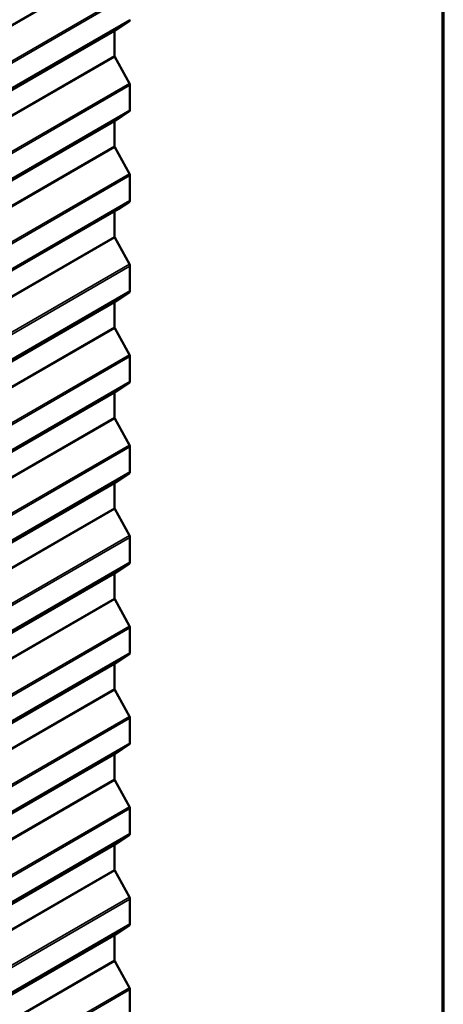
# Model space of a CAD drawing. Units: inches. Extents: x 0.6 to 33.4, y 0.6 to 21.4.
# Drawn here: x 32.4 to 33.4, y 17 to 19.3 of the extents above; entities that cross this region are included whole.
import ezdxf

# ---------------------------------------------------------------- set-up
doc = ezdxf.new("R2010")
doc.units = ezdxf.units.IN
doc.header["$LTSCALE"] = 2
doc.header["$MEASUREMENT"] = 0
for name, color, linetype, lineweight in [('Border (ANSI)', 7, 'Continuous', 70), ('Visible (ANSI)', 7, 'Continuous', 50), ('Visible Narrow (ANSI)', 7, 'Continuous', 35)]:
    doc.layers.add(name, color=color, linetype=linetype, lineweight=lineweight)

# ---------------------------------------------------------------- blocks, each defined once
blk = doc.blocks.new('Borders ATAS A Border')
at = {"layer": 'Border (ANSI)'}
blk.add_line((16.7, 0.3), (16.7, 10.7), dxfattribs=at)

msp = doc.modelspace()

# ---------------------------------------------------------------- linework, layer by layer
at = {"layer": 'Visible (ANSI)'}
for p, q in [((32.60258, 19.32329), (32.63826, 19.34688)), ((32.60197, 19.26196), (32.60197, 19.32186)), ((32.63826, 19.19503), (32.60258, 19.25983)), ((32.63948, 19.13031), (32.63948, 19.19076)), ((32.60258, 19.10386), (32.63826, 19.12745)), ((32.60197, 19.04253), (32.60197, 19.10243)), ((32.63826, 18.9756), (32.60258, 19.04039)), ((32.63948, 18.91087), (32.63948, 18.97133)), ((32.61081, 18.88986), (32.63826, 18.90801)), ((32.34139, 18.73432), (32.61081, 18.88986)), ((32.60197, 18.82309), (32.60197, 18.88476)), ((32.63826, 18.75616), (32.60258, 18.82096)), ((32.63948, 18.69144), (32.63948, 18.7519)), ((32.60258, 18.66499), (32.63826, 18.68858)), ((32.60197, 18.60366), (32.60197, 18.66356)), ((32.63826, 18.53673), (32.60258, 18.60153)), ((32.63948, 18.47201), (32.63948, 18.53246)), ((32.60258, 18.44556), (32.63826, 18.46914)), ((32.60197, 18.38422), (32.60197, 18.44413)), ((32.63826, 18.3173), (32.60258, 18.38209)), ((32.63948, 18.25257), (32.63948, 18.31303)), ((32.60258, 18.22612), (32.63826, 18.24971)), ((32.60197, 18.16479), (32.60197, 18.22469)), ((32.63826, 18.09786), (32.60258, 18.16266)), ((32.63948, 18.03314), (32.63948, 18.0936)), ((32.60258, 18.00669), (32.63826, 18.03028)), ((32.60197, 17.94536), (32.60197, 18.00526)), ((32.63826, 17.87843), (32.60258, 17.94323)), ((32.63948, 17.81371), (32.63948, 17.87416)), ((32.60258, 17.78726), (32.63826, 17.81084)), ((32.60197, 17.72592), (32.60197, 17.78583)), ((32.63826, 17.659), (32.60258, 17.72379)), ((32.63948, 17.59427), (32.63948, 17.65473)), ((32.60258, 17.56782), (32.63826, 17.59141)), ((32.60197, 17.50649), (32.60197, 17.56639)), ((32.63826, 17.43956), (32.60258, 17.50436)), ((32.63948, 17.37484), (32.63948, 17.4353)), ((32.60258, 17.34839), (32.63826, 17.37198)), ((32.60197, 17.28706), (32.60197, 17.34696)), ((32.63826, 17.22013), (32.60258, 17.28492)), ((32.63948, 17.15541), (32.63948, 17.21586)), ((32.60258, 17.12896), (32.63826, 17.15254)), ((32.60197, 17.06762), (32.60197, 17.12753)), ((32.63826, 17.00069), (32.60258, 17.06549)), ((32.63948, 16.93597), (32.63948, 16.99643))]:
    msp.add_line(p, q, dxfattribs=at)
for centre, major_axis, start_param, end_param in [((32.63496, 19.35235), (0.0032, -0.00554), 0.0349066, 0.7853982), ((32.60423, 19.32055), (-0.0016, 0.00277), 0.0349066, 0.7853982), ((32.60423, 19.26065), (-0.0016, 0.00277), 0.7853982, 1.5358897), ((32.63496, 19.19338), (-0.0032, 0.00554), 3.9269908, 4.6774824), ((32.63496, 19.13292), (0.0032, -0.00554), 0.0349066, 0.7853982), ((32.60423, 19.10112), (-0.0016, 0.00277), 0.0349066, 0.7853982), ((32.60423, 19.04122), (-0.0016, 0.00277), 0.7853982, 1.5358897), ((32.63496, 18.97394), (-0.0032, 0.00554), 3.9269908, 4.6774824), ((32.63496, 18.91349), (0.0032, -0.00554), 0.0349066, 0.7853982), ((32.60423, 18.82179), (-0.0016, 0.00277), 0.7853982, 1.5358897), ((32.63496, 18.75451), (-0.0032, 0.00554), 3.9269908, 4.6774824), ((32.63496, 18.69405), (0.0032, -0.00554), 0.0349066, 0.7853982), ((32.60423, 18.66225), (-0.0016, 0.00277), 0.0349066, 0.7853982), ((32.60423, 18.60235), (-0.0016, 0.00277), 0.7853982, 1.5358897), ((32.63496, 18.53508), (-0.0032, 0.00554), 3.9269908, 4.6774824), ((32.63496, 18.47462), (0.0032, -0.00554), 0.0349066, 0.7853982), ((32.60423, 18.44282), (-0.0016, 0.00277), 0.0349066, 0.7853982), ((32.60423, 18.38292), (-0.0016, 0.00277), 0.7853982, 1.5358897), ((32.63496, 18.31564), (-0.0032, 0.00554), 3.9269908, 4.6774824), ((32.63496, 18.25519), (0.0032, -0.00554), 0.0349066, 0.7853982), ((32.60423, 18.22339), (-0.0016, 0.00277), 0.0349066, 0.7853982), ((32.60423, 18.16349), (-0.0016, 0.00277), 0.7853982, 1.5358897), ((32.63496, 18.09621), (-0.0032, 0.00554), 3.9269908, 4.6774824), ((32.63496, 18.03575), (0.0032, -0.00554), 0.0349066, 0.7853982), ((32.60423, 18.00395), (-0.0016, 0.00277), 0.0349066, 0.7853982), ((32.60423, 17.94405), (-0.0016, 0.00277), 0.7853982, 1.5358897), ((32.63496, 17.87678), (-0.0032, 0.00554), 3.9269908, 4.6774824), ((32.63496, 17.81632), (0.0032, -0.00554), 0.0349066, 0.7853982), ((32.60423, 17.78452), (-0.0016, 0.00277), 0.0349066, 0.7853982), ((32.60423, 17.72462), (-0.0016, 0.00277), 0.7853982, 1.5358897), ((32.63496, 17.65734), (-0.0032, 0.00554), 3.9269908, 4.6774824), ((32.63496, 17.59689), (0.0032, -0.00554), 0.0349066, 0.7853982), ((32.60423, 17.56509), (-0.0016, 0.00277), 0.0349066, 0.7853982), ((32.60423, 17.50518), (-0.0016, 0.00277), 0.7853982, 1.5358897), ((32.63496, 17.43791), (-0.0032, 0.00554), 3.9269908, 4.6774824), ((32.63496, 17.37745), (0.0032, -0.00554), 0.0349066, 0.7853982), ((32.60423, 17.34565), (-0.0016, 0.00277), 0.0349066, 0.7853982), ((32.60423, 17.28575), (-0.0016, 0.00277), 0.7853982, 1.5358897), ((32.63496, 17.21848), (-0.0032, 0.00554), 3.9269908, 4.6774824), ((32.63496, 17.15802), (0.0032, -0.00554), 0.0349066, 0.7853982), ((32.60423, 17.12622), (-0.0016, 0.00277), 0.0349066, 0.7853982), ((32.60423, 17.06632), (-0.0016, 0.00277), 0.7853982, 1.5358897), ((32.63496, 16.99904), (-0.0032, 0.00554), 3.9269908, 4.6774824)]:
    msp.add_ellipse(centre, major_axis=major_axis, ratio=0.5773503, start_param=start_param, end_param=end_param, dxfattribs=at)
at = {"layer": 'Visible Narrow (ANSI)'}
for p, q in [((32.60197, 19.48139), (28.55456, 17.14462)), ((32.60258, 19.47926), (28.55456, 17.14213)), ((32.63826, 19.41446), (28.55456, 17.05673)), ((32.63948, 19.4102), (28.55456, 17.05177)), ((32.63948, 19.34974), (28.55456, 16.99131)), ((32.63826, 19.34688), (28.55456, 16.98915)), ((32.60258, 19.32329), (28.55456, 16.98617)), ((32.60197, 19.32186), (28.55456, 16.98509)), ((32.60258, 19.25983), (32.29181, 19.08041)), ((32.60197, 19.26196), (32.29449, 19.08444)), ((32.63826, 19.19503), (28.55456, 16.8373)), ((32.63948, 19.19076), (28.55456, 16.83233)), ((32.63948, 19.13031), (28.55456, 16.77188)), ((32.63826, 19.12745), (28.55456, 16.76972)), ((32.60258, 19.10386), (28.55456, 16.76673)), ((32.60197, 19.10243), (28.55456, 16.76565)), ((32.60197, 19.04253), (28.55456, 16.70575)), ((32.60258, 19.04039), (28.55456, 16.70327)), ((32.63826, 18.9756), (28.55456, 16.61787)), ((32.63948, 18.97133), (28.55456, 16.6129)), ((32.63826, 18.90801), (32.34254, 18.73728)), ((32.63948, 18.91087), (32.34284, 18.73961)), ((32.60197, 18.82309), (28.55456, 16.48632)), ((32.60258, 18.82096), (28.55456, 16.48383)), ((32.63826, 18.75616), (28.55456, 16.39843)), ((32.63948, 18.7519), (28.55456, 16.39346)), ((32.63948, 18.69144), (28.55456, 16.33301)), ((32.63826, 18.68858), (28.55456, 16.33085)), ((32.60258, 18.66499), (28.55456, 16.32787)), ((32.60197, 18.66356), (28.55456, 16.32679)), ((32.60258, 18.60153), (32.29181, 18.4221)), ((32.60197, 18.60366), (32.29449, 18.42614)), ((32.63826, 18.53673), (28.55456, 16.179)), ((32.63948, 18.53246), (28.55456, 16.17403)), ((32.63948, 18.47201), (28.55456, 16.11357)), ((32.63826, 18.46914), (28.55456, 16.11141)), ((32.60258, 18.44556), (28.55456, 16.10843)), ((32.60197, 18.44413), (28.55456, 16.10735)), ((32.60197, 18.38422), (28.55456, 16.04745)), ((32.60258, 18.38209), (28.55456, 16.04497)), ((32.63826, 18.3173), (28.55456, 15.95957)), ((32.63948, 18.31303), (28.55456, 15.9546)), ((32.63948, 18.25257), (28.55456, 15.89414)), ((32.63826, 18.24971), (28.55456, 15.89198)), ((32.60258, 18.22612), (28.55456, 15.889)), ((32.60197, 18.22469), (28.55456, 15.88792)), ((32.60197, 18.16479), (28.55456, 15.82802)), ((32.60258, 18.16266), (28.55456, 15.82553)), ((32.63826, 18.09786), (28.55456, 15.74013)), ((32.63948, 18.0936), (28.55456, 15.73516)), ((32.63948, 18.03314), (28.55456, 15.67471)), ((32.63826, 18.03028), (28.55456, 15.67255)), ((32.60258, 18.00669), (28.55456, 15.66957)), ((32.60197, 18.00526), (28.55456, 15.66849)), ((32.60258, 17.94323), (32.29181, 17.7638)), ((32.60197, 17.94536), (32.29449, 17.76784)), ((32.63826, 17.87843), (28.55456, 15.5207)), ((32.63948, 17.87416), (28.55456, 15.51573)), ((32.63948, 17.81371), (28.55456, 15.45527)), ((32.63826, 17.81084), (28.55456, 15.45311)), ((32.60258, 17.78726), (28.55456, 15.45013)), ((32.60197, 17.78583), (28.55456, 15.44905)), ((32.60197, 17.72592), (28.55456, 15.38915)), ((32.60258, 17.72379), (28.55456, 15.38667)), ((32.63826, 17.659), (28.55456, 15.30127)), ((32.63948, 17.65473), (28.55456, 15.2963)), ((32.63948, 17.59427), (28.55456, 15.23584)), ((32.63826, 17.59141), (28.55456, 15.23368)), ((32.60258, 17.56782), (28.55456, 15.2307)), ((32.60197, 17.56639), (28.55456, 15.22962)), ((32.60197, 17.50649), (28.55456, 15.16972)), ((32.60258, 17.50436), (28.55456, 15.16723)), ((32.63826, 17.43956), (28.55456, 15.08183)), ((32.63948, 17.4353), (28.55456, 15.07686)), ((32.63948, 17.37484), (28.55456, 15.01641)), ((32.63826, 17.37198), (28.55456, 15.01425)), ((32.60258, 17.34839), (28.55456, 15.01127)), ((32.60197, 17.34696), (28.55456, 15.01019)), ((32.60258, 17.28492), (32.29181, 17.1055)), ((32.60197, 17.28706), (32.29449, 17.10954)), ((32.63826, 17.22013), (28.55456, 14.8624)), ((32.63948, 17.21586), (28.55456, 14.85743)), ((32.63948, 17.15541), (28.55456, 14.79697)), ((32.63826, 17.15254), (28.55456, 14.79481)), ((32.60258, 17.12896), (28.55456, 14.79183)), ((32.60197, 17.12753), (28.55456, 14.79075)), ((32.60197, 17.06762), (28.55456, 14.73085)), ((32.60258, 17.06549), (28.55456, 14.72837)), ((32.63826, 17.00069), (28.55456, 14.64296)), ((32.63948, 16.99643), (28.55456, 14.638))]:
    msp.add_line(p, q, dxfattribs=at)

# ---------------------------------------------------------------- block references
at = {"xscale": 2, "yscale": 2, "zscale": 2}
msp.add_blockref('Borders ATAS A Border', (0, 0), dxfattribs=at)

doc.saveas('drawing.dxf')
